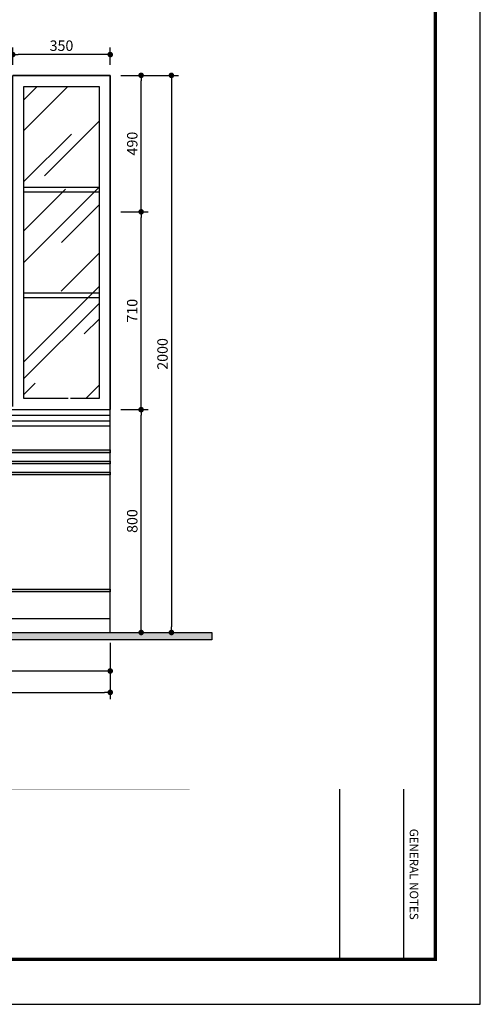
# Model space of a CAD drawing. Extents: x 1658897 to 1721181, y -208622 to -119662.
# Drawn here: x 1679459 to 1682766, y -161927 to -154858 of the extents above; entities that cross this region are included whole.
import ezdxf
from ezdxf.enums import TextEntityAlignment as Align

# ---------------------------------------------------------------- set-up
doc = ezdxf.new("R2010")
doc.units = 0
doc.header["$LTSCALE"] = 100
doc.header["$MEASUREMENT"] = 0
doc.header["$PDMODE"] = 3
doc.layers.get('0').update_dxf_attribs({"linetype": 'CONTINUOUS'})
doc.layers.get('DEFPOINTS').update_dxf_attribs({"linetype": 'CONTINUOUS'})
for name, color, linetype in [('DO', 1, 'CONTINUOUS'), ('GROUND FLOORnew$0$FLOOR-HATCH', 251, 'CONTINUOUS'), ('khung', 7, 'CONTINUOUS'), ('VATDUNG', 144, 'CONTINUOUS')]:
    doc.layers.add(name, color=color, linetype=linetype)
doc.styles.add('AVO', font='VAVON.TTF')
doc.styles.add('ENGLISH', font='VNI-HelveI.TTF')
doc.dimstyles.new('TL50', dxfattribs={"dimscale": 50, "dimtxt": 1.5, "dimasz": 0.8, "dimexe": 1, "dimexo": 1.5, "dimgap": 0.5, "dimtad": 1, "dimdec": 0, "dimlfac": 0.5, "dimzin": 4, "dimdsep": 46, "dimtxsty": 'AVO', "dimblk": 'DOT', "dimcen": 0, "dimclrd": 14, "dimclre": 14, "dimclrt": 7, "dimadec": 0, "dimazin": 0, "dimtfac": 0.6666666666666666, "dimtdec": 0, "dimtix": 1, "dimtmove": 2, "dimatfit": 3, "dimfxl": 0, "dimtolj": 1, "dimtzin": 4, "dimarcsym": 0})
pattern_1 = [(0, (1678008.777055102, -158456.252492053), (3.125, 6.25), [0, -6.25])]

# ---------------------------------------------------------------- blocks, each defined once
blk = doc.blocks.new('KHUNG TEN')
at = {"layer": 'DEFPOINTS', "color": 8}
blk.add_lwpolyline([(0, 0), (20711.72205864778, 0), (20711.72205864778, 14644.65196066003), (0, 14644.65196066003)], close=True, dxfattribs=at)
at = {"layer": 'khung', "lineweight": -3, "const_width": 37.08584498909897}
blk.add_lwpolyline([(1394.728758158162, 488.1550653553568), (20223.56699329242, 488.1550653553568), (20223.56699329242, 14156.49689530471), (1394.728758158162, 14156.49689530471)], close=True, dxfattribs=at)
at = {"layer": 'khung', "color": 61, "const_width": 10.84789034083717}
blk.add_lwpolyline([(18382.7128748449, 488.1550653644081), (20223.56699329033, 488.1550653553568), (20223.56699335761, 14156.49689481017), (18382.71287491196, 14156.49689481923)], close=True, dxfattribs=at)
blk = doc.blocks.new('_Dot')
at = {"color": 0, "linetype": 'ByBlock', "lineweight": -2}
blk.add_line((-0.5, 0), (-1, 0), dxfattribs=at)
at = {"color": 0, "linetype": 'ByBlock', "lineweight": 0, "const_width": 0.5}
blk.add_lwpolyline([(-0.25, 0, 1), (0.25, 0, 1)], format="xyb", close=True, dxfattribs=at)
blk = doc.blocks.new('*D84')
at = {"color": 14, "lineweight": -2, "ltscale": 5}
for p, q in [((1680183.777055102, -157657.2130119014), (1680380.636381345, -157657.2130119014)), ((1680330.636381345, -159217.2130119014), (1680330.636381345, -157697.2130119014)), ((1680183.777055102, -159257.2130119014), (1680380.636381345, -159257.2130119014))]:
    blk.add_line(p, q, dxfattribs=at)
at = {"layer": 'DEFPOINTS', "color": 0, "ltscale": 5}
for p in [(1680108.777055102, -157657.2130119014), (1680330.636381345, -157657.2130119014), (1680108.777055102, -159257.2130119014)]:
    blk.add_point(p, dxfattribs=at)
at = {"color": 14, "lineweight": -2, "ltscale": 5, "xscale": 40, "yscale": 40, "zscale": 40}
for p, rotation in [((1680330.636381345, -157657.2130119014), 90), ((1680330.636381345, -159257.2130119014), 270)]:
    blk.add_blockref('_Dot', p, dxfattribs=dict(at, rotation=rotation))
at = {"color": 7, "ltscale": 5, "insert": (1680266.818813778, -158457.2130119011), "char_height": 75, "attachment_point": 5, "rotation": 90, "style": 'AVO'}
blk.add_mtext('\\A1;800', dxfattribs=at)
blk = doc.blocks.new('*D85')
at = {"color": 14, "lineweight": -2, "ltscale": 5}
for p, q in [((1680183.777055102, -156237.2130119014), (1680380.636381345, -156237.2130119014)), ((1680330.636381345, -157617.2130119014), (1680330.636381345, -156277.2130119014)), ((1680183.777055102, -157657.2130119014), (1680380.636381345, -157657.2130119014))]:
    blk.add_line(p, q, dxfattribs=at)
at = {"layer": 'DEFPOINTS', "color": 0, "ltscale": 5}
for p in [(1680108.777055102, -156237.2130119014), (1680330.636381345, -156237.2130119014), (1680108.777055102, -157657.2130119014)]:
    blk.add_point(p, dxfattribs=at)
at = {"color": 14, "lineweight": -2, "ltscale": 5, "xscale": 40, "yscale": 40, "zscale": 40}
for p, rotation in [((1680330.636381345, -156237.2130119014), 90), ((1680330.636381345, -157657.2130119014), 270)]:
    blk.add_blockref('_Dot', p, dxfattribs=dict(at, rotation=rotation))
at = {"color": 7, "ltscale": 5, "insert": (1680266.818813778, -156947.2130119011), "char_height": 75, "attachment_point": 5, "rotation": 90, "style": 'AVO'}
blk.add_mtext('\\A1;710', dxfattribs=at)
blk = doc.blocks.new('*D86')
at = {"color": 14, "lineweight": -2, "ltscale": 5}
for p, q in [((1680183.777055102, -155257.2130119014), (1680380.636381345, -155257.2130119014)), ((1680330.636381345, -156197.2130119014), (1680330.636381345, -155297.2130119014)), ((1680183.777055102, -156237.2130119014), (1680380.636381345, -156237.2130119014))]:
    blk.add_line(p, q, dxfattribs=at)
at = {"layer": 'DEFPOINTS', "color": 0, "ltscale": 5}
for p in [(1680108.777055102, -155257.2130119014), (1680330.636381345, -155257.2130119014), (1680108.777055102, -156237.2130119014)]:
    blk.add_point(p, dxfattribs=at)
at = {"color": 14, "lineweight": -2, "ltscale": 5, "xscale": 40, "yscale": 40, "zscale": 40}
for p, rotation in [((1680330.636381345, -155257.2130119014), 90), ((1680330.636381345, -156237.2130119014), 270)]:
    blk.add_blockref('_Dot', p, dxfattribs=dict(at, rotation=rotation))
at = {"color": 7, "ltscale": 5, "insert": (1680266.818813778, -155747.2130119011), "char_height": 75, "attachment_point": 5, "rotation": 90, "style": 'AVO'}
blk.add_mtext('\\A1;490', dxfattribs=at)
blk = doc.blocks.new('*D87')
at = {"layer": 'DEFPOINTS', "color": 0, "ltscale": 5}
for p in [(1680108.777055102, -155257.2130119014), (1680108.777055102, -159257.2130119014), (1680547.918705295, -159257.2130119014)]:
    blk.add_point(p, dxfattribs=at)
at = {"layer": 'GROUND FLOORnew$0$FLOOR-HATCH', "color": 14, "lineweight": -2, "ltscale": 5}
for p, q in [((1680183.777055102, -155257.2130119014), (1680597.918705295, -155257.2130119014)), ((1680547.918705295, -155297.2130119014), (1680547.918705295, -159217.2130119014)), ((1680183.777055102, -159257.2130119014), (1680597.918705295, -159257.2130119014))]:
    blk.add_line(p, q, dxfattribs=at)
at = {"layer": 'GROUND FLOORnew$0$FLOOR-HATCH', "color": 14, "lineweight": -2, "ltscale": 5, "xscale": 40, "yscale": 40, "zscale": 40}
for p, rotation in [((1680547.918705295, -155257.2130119014), 90), ((1680547.918705295, -159257.2130119014), 270)]:
    blk.add_blockref('_Dot', p, dxfattribs=dict(at, rotation=rotation))
at = {"layer": 'GROUND FLOORnew$0$FLOOR-HATCH', "color": 7, "ltscale": 5, "insert": (1680484.101137727, -157257.2130119011), "char_height": 75, "attachment_point": 5, "rotation": 90, "style": 'AVO'}
blk.add_mtext('\\A1;2000', dxfattribs=at)
blk = doc.blocks.new('*D96')
at = {"layer": 'DEFPOINTS', "color": 0, "ltscale": 5}
for p in [(1679408.777055102, -155107.9323101829), (1679408.777055102, -155257.2130119014), (1680108.777055102, -155257.2130119014)]:
    blk.add_point(p, dxfattribs=at)
at = {"layer": 'GROUND FLOORnew$0$FLOOR-HATCH', "color": 14, "lineweight": -2, "ltscale": 5}
for p, q in [((1679408.777055102, -155182.2130119014), (1679408.777055102, -155057.9323101829)), ((1680108.777055102, -155182.2130119014), (1680108.777055102, -155057.9323101829)), ((1680068.777055102, -155107.9323101829), (1679448.777055102, -155107.9323101829))]:
    blk.add_line(p, q, dxfattribs=at)
at = {"layer": 'GROUND FLOORnew$0$FLOOR-HATCH', "color": 14, "lineweight": -2, "ltscale": 5, "xscale": 40, "yscale": 40, "zscale": 40, "rotation": 180}
blk.add_blockref('_Dot', (1679408.777055102, -155107.9323101829), dxfattribs=at)
at = {"layer": 'GROUND FLOORnew$0$FLOOR-HATCH', "color": 14, "lineweight": -2, "ltscale": 5, "xscale": 40, "yscale": 40, "zscale": 40}
blk.add_blockref('_Dot', (1680108.777055102, -155107.9323101829), dxfattribs=at)
at = {"layer": 'GROUND FLOORnew$0$FLOOR-HATCH', "color": 7, "ltscale": 5, "insert": (1679758.777055102, -155044.1147426153), "char_height": 75, "attachment_point": 5, "style": 'AVO'}
blk.add_mtext('\\A1;350', dxfattribs=at)
blk = doc.blocks.new('*D100')
at = {"layer": 'DEFPOINTS', "color": 0, "ltscale": 5}
for p in [(1675388.777055102, -159257.2130119007), (1680108.777055102, -159257.2130119014), (1675388.777055102, -159533.629110908)]:
    blk.add_point(p, dxfattribs=at)
at = {"layer": 'GROUND FLOORnew$0$FLOOR-HATCH', "color": 14, "lineweight": -2, "ltscale": 5}
for p, q in [((1675388.777055102, -159332.2130119007), (1675388.777055102, -159583.629110908)), ((1680108.777055102, -159332.2130119014), (1680108.777055102, -159583.629110908)), ((1680068.777055102, -159533.629110908), (1675428.777055102, -159533.629110908))]:
    blk.add_line(p, q, dxfattribs=at)
at = {"layer": 'GROUND FLOORnew$0$FLOOR-HATCH', "color": 14, "lineweight": -2, "ltscale": 5, "xscale": 40, "yscale": 40, "zscale": 40, "rotation": 180}
blk.add_blockref('_Dot', (1675388.777055102, -159533.629110908), dxfattribs=at)
at = {"layer": 'GROUND FLOORnew$0$FLOOR-HATCH', "color": 14, "lineweight": -2, "ltscale": 5, "xscale": 40, "yscale": 40, "zscale": 40}
blk.add_blockref('_Dot', (1680108.777055102, -159533.629110908), dxfattribs=at)
at = {"layer": 'GROUND FLOORnew$0$FLOOR-HATCH', "color": 7, "ltscale": 5, "insert": (1677748.777055102, -159469.8115433404), "char_height": 75, "attachment_point": 5, "style": 'AVO'}
blk.add_mtext('\\A1;2360', dxfattribs=at)
blk = doc.blocks.new('*D102')
at = {"layer": 'DEFPOINTS', "color": 0, "ltscale": 5}
for p in [(1675308.777055102, -159332.2130119014), (1680108.777055102, -159332.2130119014), (1680108.777055102, -159687.0224780416)]:
    blk.add_point(p, dxfattribs=at)
at = {"layer": 'GROUND FLOORnew$0$FLOOR-HATCH', "color": 14, "lineweight": -2, "ltscale": 5}
for p, q in [((1675308.777055102, -159407.2130119014), (1675308.777055102, -159737.0224780416)), ((1680108.777055102, -159407.2130119014), (1680108.777055102, -159737.0224780416)), ((1675348.777055102, -159687.0224780416), (1680068.777055102, -159687.0224780416))]:
    blk.add_line(p, q, dxfattribs=at)
at = {"layer": 'GROUND FLOORnew$0$FLOOR-HATCH', "color": 14, "lineweight": -2, "ltscale": 5, "xscale": 40, "yscale": 40, "zscale": 40, "rotation": 180}
blk.add_blockref('_Dot', (1675308.777055102, -159687.0224780416), dxfattribs=at)
at = {"layer": 'GROUND FLOORnew$0$FLOOR-HATCH', "color": 14, "lineweight": -2, "ltscale": 5, "xscale": 40, "yscale": 40, "zscale": 40}
blk.add_blockref('_Dot', (1680108.777055102, -159687.0224780416), dxfattribs=at)
at = {"layer": 'GROUND FLOORnew$0$FLOOR-HATCH', "color": 7, "ltscale": 5, "insert": (1677708.777055102, -159623.204910474), "char_height": 75, "attachment_point": 5, "style": 'AVO'}
blk.add_mtext('\\A1;2400', dxfattribs=at)

msp = doc.modelspace()

# ---------------------------------------------------------------- hatches: boundary and pattern name
at = {"layer": 'GROUND FLOORnew$0$FLOOR-HATCH', "ltscale": 5}
h = msp.add_hatch(dxfattribs=at)
h.set_pattern_fill('AR-RROOF', color=256, scale=500, angle=45, style=0)
h.set_pattern_definition([(45, (1679758.777055102, -156457.2130119014), (424.2640687119286, 1131.370849898476), [7500, -1000, 2500, -500]), (45, (1680052.226369295, -155810.2103071157), (-823.7794000823278, 116.6726188957804), [1500, -165, 3000, -375]), (45, (1679635.033368395, -155979.9159346005), (1601.59685938753, 2075.358402782517), [4000, -700, 2000, -500])])
edge = h.paths.add_edge_path()
edge.add_line((1679807.678733687, -157577.2130119014), (1679488.777055102, -157577.2130119014))
edge.add_line((1679488.777055102, -157577.2130119014), (1679488.777055102, -155337.2130119014))
edge.add_line((1679488.777055102, -155337.2130119014), (1680028.777055102, -155337.2130119014))
edge.add_line((1680028.777055102, -155337.2130119014), (1680028.777055102, -157577.2130119014))
edge.add_line((1680028.777055102, -157577.2130119014), (1679823.88483096, -157577.2130119014))
h = msp.add_hatch(dxfattribs=at)
h.set_pattern_fill('DOTS', color=256, scale=100, style=0)
h.set_pattern_definition(pattern_1)
h.paths.add_polyline_path([(1675908.777055103, -157946.2524920529), (1680108.777055102, -157946.252492053), (1680108.777055102, -157966.252492053), (1675908.777055102, -157966.2524920519)])
h = msp.add_hatch(dxfattribs=at)
h.set_pattern_fill('DOTS', color=256, scale=100, style=0)
h.set_pattern_definition(pattern_1)
h.paths.add_polyline_path([(1675908.777055103, -158026.2524920529), (1680108.777055102, -158026.252492053), (1680108.777055102, -158046.252492053), (1675908.777055102, -158046.2524920519)])
h = msp.add_hatch(dxfattribs=at)
h.set_pattern_fill('DOTS', color=256, scale=100, style=0)
h.set_pattern_definition(pattern_1)
h.paths.add_polyline_path([(1675908.777055103, -158106.2524920529), (1680108.777055102, -158106.252492053), (1680108.777055102, -158126.252492053), (1675908.777055102, -158126.2524920519)])
h = msp.add_hatch(dxfattribs=at)
h.set_pattern_fill('DOTS', color=256, scale=100, style=0)
h.set_pattern_definition(pattern_1)
h.paths.add_polyline_path([(1675908.777055103, -158946.2524920529), (1680108.777055102, -158946.252492053), (1680108.777055102, -158966.252492053), (1675908.777055102, -158966.2524920519)])
msp.add_hatch(color=256, dxfattribs=at).paths.add_polyline_path([(1675047.099976265, -159257.2130119014), (1680837.77710299, -159257.2130119014), (1680837.77710299, -159309.4895105404), (1675047.099976265, -159309.4895105404)])

# ---------------------------------------------------------------- linework, layer by layer
at = {"ltscale": 5}
for p, q in [((1680108.777055102, -155257.2130119014), (1679408.777055102, -155257.2130119014)), ((1680108.777055102, -159257.2130119014), (1680108.777055102, -155257.2130119014)), ((1675388.777055103, -157773.2130119014), (1680108.777055102, -157773.2130119014)), ((1675388.777055102, -159157.2130119014), (1680108.777055102, -159157.2130119014))]:
    msp.add_line(p, q, dxfattribs=at)
for points in [[(1679408.777055102, -157634.3462889246), (1679408.777055102, -155257.2130119014), (1680108.777055102, -155257.2130119014), (1680108.777055102, -157657.2130119014), (1680108.777055102, -157657.2130119014)], [(1679807.678733687, -157577.2130119014), (1679488.777055102, -157577.2130119014), (1679488.777055102, -155337.2130119014), (1680028.777055102, -155337.2130119014), (1680028.777055102, -157577.2130119014), (1679823.88483096, -157577.2130119014)]]:
    msp.add_lwpolyline(points, dxfattribs=at)
at = {"layer": 'DO', "ltscale": 5}
for p, q in [((1675348.777055102, -157657.2130119014), (1680108.777055102, -157657.2130119014)), ((1675318.777055102, -157737.2130119014), (1680108.777055102, -157737.2130119014))]:
    msp.add_line(p, q, dxfattribs=at)
at = {"layer": 'GROUND FLOORnew$0$FLOOR-HATCH', "ltscale": 5}
msp.add_line((1675308.777055102, -157697.2130119014), (1680108.777055102, -157697.2130119014), dxfattribs=at)
for points in [[(1679488.777055102, -156059.2130119014), (1680028.777055102, -156059.2130119014), (1680028.777055102, -156095.2130119014), (1679488.777055102, -156095.2130119014), (1679488.777055102, -156059.2130119014)], [(1679488.777055102, -156819.2130119014), (1680028.777055102, -156819.2130119014), (1680028.777055102, -156855.2130119014), (1679488.777055102, -156855.2130119014), (1679488.777055102, -156819.2130119014)]]:
    msp.add_lwpolyline(points, dxfattribs=at)
msp.add_lwpolyline([(1675047.099976265, -159257.2130119014), (1680837.77710299, -159257.2130119014), (1680837.77710299, -159309.4895105404), (1675047.099976265, -159309.4895105404)], close=True, dxfattribs=at)
at = {"layer": 'khung', "color": 61}
for p, q in [((1681755.401126243, -160382.3746779667), (1681755.401126237, -161602.924089955)), ((1682213.107155739, -160382.3746779688), (1682213.107155733, -161602.9240899568))]:
    msp.add_line(p, q, dxfattribs=at)
at = {"layer": 'VATDUNG'}
for points in [[(1675908.777055103, -157946.2524920529), (1680108.777055102, -157946.252492053), (1680108.777055102, -157966.252492053), (1675908.777055102, -157966.2524920519), (1675908.777055102, -157946.2524920529)], [(1675908.777055103, -158026.2524920529), (1680108.777055102, -158026.252492053), (1680108.777055102, -158046.252492053), (1675908.777055102, -158046.2524920519), (1675908.777055102, -158026.2524920529)], [(1675908.777055103, -158106.2524920529), (1680108.777055102, -158106.252492053), (1680108.777055102, -158126.252492053), (1675908.777055102, -158126.2524920519), (1675908.777055102, -158106.2524920529)], [(1675908.777055103, -158946.2524920529), (1680108.777055102, -158946.252492053), (1680108.777055102, -158966.252492053), (1675908.777055102, -158966.2524920519), (1675908.777055102, -158946.2524920529)]]:
    msp.add_lwpolyline(points, dxfattribs=at)

# ---------------------------------------------------------------- block references
at = {"layer": 'GROUND FLOORnew$0$FLOOR-HATCH', "xscale": 0.6630342947555619, "yscale": 0.6630342947555619, "zscale": 0.6630342946560002, "rotation": 270}
msp.add_blockref('KHUNG TEN', (1673055.71723703, -148194.0056130889), dxfattribs=at)

# ---------------------------------------------------------------- texts
at = {"layer": 'khung', "color": 61, "style": 'ENGLISH'}
msp.add_text('GENERAL NOTES', height=61.02747059939181, rotation=270, dxfattribs=at).set_placement((1682281.76306016, -160992.6493839632), align=Align.MIDDLE)

# ---------------------------------------------------------------- dimensions: what is measured, and where the dimension line sits
at = {"ltscale": 5}
for base, p1, p2, picture, middle in [((1680330.636381345, -155257.2130119014), (1680108.777055102, -156237.2130119014), (1680108.777055102, -155257.2130119014), '*D86', (1680266.818813778, -155747.2130119011)), ((1680330.636381345, -156237.2130119014), (1680108.777055102, -157657.2130119014), (1680108.777055102, -156237.2130119014), '*D85', (1680266.818813778, -156947.2130119011)), ((1680330.636381345, -157657.2130119014), (1680108.777055102, -159257.2130119014), (1680108.777055102, -157657.2130119014), '*D84', (1680266.818813778, -158457.2130119011))]:
    dim = msp.add_linear_dim(base=base, p1=p1, p2=p2, angle=90, dimstyle='TL50', dxfattribs=at)
    dim.commit()
    dim.dimension.update_dxf_attribs({"geometry": picture, "text_midpoint": middle})
at = {"layer": 'GROUND FLOORnew$0$FLOOR-HATCH', "ltscale": 5}
for base, p1, p2, picture, middle in [((1679408.777055102, -155107.9323101829), (1680108.777055102, -155257.2130119014), (1679408.777055102, -155257.2130119014), '*D96', (1679758.777055102, -155044.1147426153)), ((1675388.777055102, -159533.629110908), (1680108.777055102, -159257.2130119014), (1675388.777055102, -159257.2130119007), '*D100', (1677748.777055102, -159469.8115433404)), ((1680108.777055102, -159687.0224780416), (1675308.777055102, -159332.2130119014), (1680108.777055102, -159332.2130119014), '*D102', (1677708.777055102, -159623.204910474))]:
    dim = msp.add_linear_dim(base=base, p1=p1, p2=p2, dimstyle='TL50', dxfattribs=at)
    dim.commit()
    dim.dimension.update_dxf_attribs({"geometry": picture, "text_midpoint": middle})
dim = msp.add_linear_dim(base=(1680547.918705295, -159257.2130119014), p1=(1680108.777055102, -155257.2130119014), p2=(1680108.777055102, -159257.2130119014), angle=90, dimstyle='TL50', dxfattribs=at)
dim.commit()
dim.dimension.update_dxf_attribs({"geometry": '*D87', "text_midpoint": (1680484.101137727, -157257.2130119011)})

doc.saveas('drawing.dxf')
